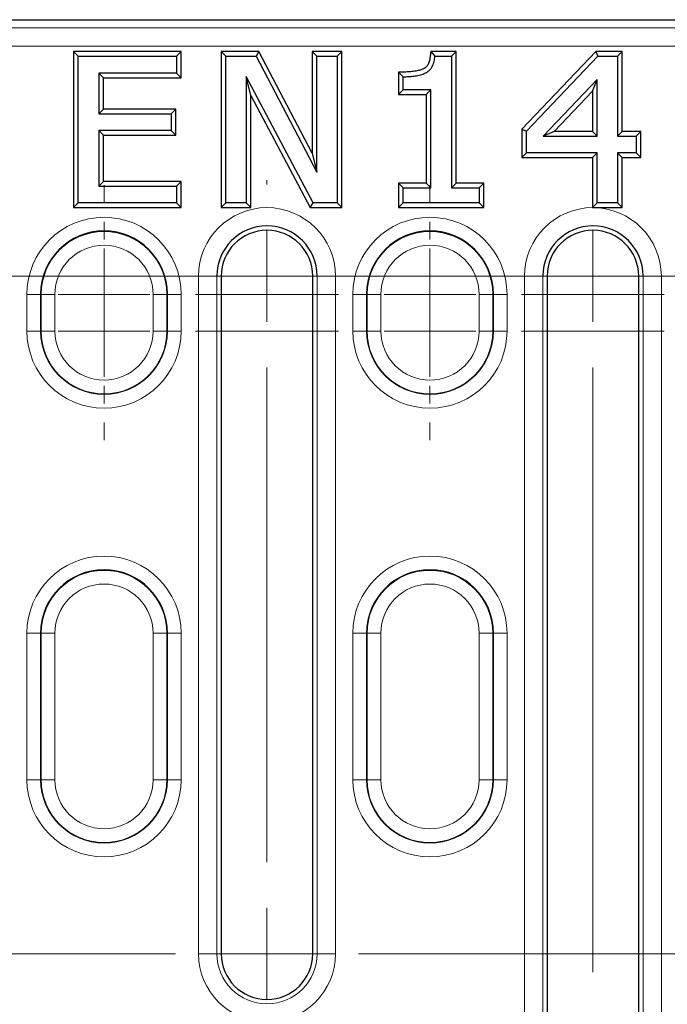
# Model space of a CAD drawing. Units: millimetres. Extents: x 0 to 420, y 0 to 297.
# Drawn here: x 75 to 82, y 143 to 154 of the extents above; entities that cross this region are included whole.
import ezdxf

# ---------------------------------------------------------------- set-up
doc = ezdxf.new("R2010")
doc.units = ezdxf.units.MM
doc.linetypes.add('CENTERX2', pattern=[20.32, 12.7, -2.54, 2.54, -2.54])

# ---------------------------------------------------------------- blocks, each defined once
blk = doc.blocks.new('SW_CENTERMARKSYMBOL_2')
at = {"color": 0, "linetype": 'Continuous', "lineweight": 18}
for p, q in [((-28.48, 8.4), (-28.48, 8.448)), ((-28.48, 7.4), (-28.48, 7.9)), ((-29.48, 7.4), (-29.528, 7.4)), ((-28.48, 7.4), (-28.98, 7.4)), ((-28.48, 7.4), (-28.48, 6.9)), ((-28.48, 7.4), (-27.98, 7.4)), ((-27.48, 7.4), (-27.432, 7.4)), ((-28.48, 6.4), (-28.48, 6.352)), ((-28.48, 1), (-28.48, 1.048)), ((-28.48, 0), (-28.48, 0.5)), ((-29.48, 0), (-29.528, 0)), ((-28.48, 0), (-28.98, 0)), ((-28.48, 0), (-28.48, -0.5)), ((-28.48, 0), (-27.98, 0)), ((-27.48, 0), (-27.432, 0))]:
    blk.add_line(p, q, dxfattribs=at)
at = {"color": 0, "linetype": 'CENTERX2', "lineweight": 18}
for p, q in [((-34.6, 7.4), (-29.48, 7.4)), ((-27.48, 7.4), (-22.36, 7.4)), ((-28.48, 1), (-28.48, 6.4)), ((-34.6, 0), (-29.48, 0)), ((-29.48, 0), (-34.6, 0)), ((-27.48, 0), (-22.36, 0))]:
    blk.add_line(p, q, dxfattribs=at)
blk = doc.blocks.new('SW_CENTERMARKSYMBOL_3')
at = {"color": 0, "linetype": 'Continuous', "lineweight": 18}
for p, q in [((-28.48, 1), (-28.48, 1.048)), ((-28.48, 0), (-28.48, 0.5)), ((-29.48, 0), (-29.528, 0)), ((-28.48, 0), (-28.98, 0)), ((-28.48, 0), (-28.48, -0.5)), ((-28.48, 0), (-27.98, 0)), ((-27.48, 0), (-27.432, 0)), ((-28.48, -1), (-28.48, -1.048)), ((-28.48, -6.4), (-28.48, -6.352)), ((-28.48, -7.4), (-28.48, -6.9)), ((-29.48, -7.4), (-29.528, -7.4)), ((-28.48, -7.4), (-28.98, -7.4)), ((-28.48, -7.4), (-28.48, -7.9)), ((-28.48, -7.4), (-27.98, -7.4)), ((-27.48, -7.4), (-27.432, -7.4))]:
    blk.add_line(p, q, dxfattribs=at)
at = {"color": 0, "linetype": 'CENTERX2', "lineweight": 18}
for p, q in [((-34.6, 0), (-29.48, 0)), ((-29.48, 0), (-34.6, 0)), ((-27.48, 0), (-22.36, 0)), ((-28.48, -6.4), (-28.48, -1)), ((-34.6, -7.4), (-29.48, -7.4)), ((-27.48, -7.4), (-22.36, -7.4))]:
    blk.add_line(p, q, dxfattribs=at)
blk = doc.blocks.new('SW_CENTERMARKSYMBOL_6')
at = {"color": 0, "linetype": 'Continuous', "lineweight": 18}
for p, q in [((-21.36, 9.6), (-21.36, 9.648)), ((-21.36, 8.6), (-21.36, 9.1)), ((-27.48, 8.6), (-27.432, 8.6)), ((-22.36, 8.6), (-22.408, 8.6)), ((-21.36, 8.6), (-21.86, 8.6)), ((-21.36, 8.6), (-21.36, 8.1)), ((-21.36, 8.6), (-20.86, 8.6)), ((-21.36, 7.6), (-21.36, 7.552)), ((-21.36, 1), (-21.36, 1.048))]:
    blk.add_line(p, q, dxfattribs=at)
at = {"color": 0, "linetype": 'CENTERX2', "lineweight": 18}
for p, q in [((-27.48, 8.6), (-22.36, 8.6)), ((-21.36, 1), (-21.36, 7.6))]:
    blk.add_line(p, q, dxfattribs=at)
blk = doc.blocks.new('SW_CENTERMARKSYMBOL_7')
at = {"color": 0, "linetype": 'Continuous', "lineweight": 18}
for p, q in [((-21.36, 1), (-21.36, 1.048)), ((-21.36, 0), (-21.36, 0.5)), ((-27.48, 0), (-27.432, 0)), ((-22.36, 0), (-22.408, 0)), ((-21.36, 0), (-21.86, 0)), ((-21.36, 0), (-21.36, -0.5)), ((-21.36, 0), (-20.86, 0)), ((-21.36, -1), (-21.36, -1.048)), ((-21.36, -7.6), (-21.36, -7.552))]:
    blk.add_line(p, q, dxfattribs=at)
at = {"color": 0, "linetype": 'CENTERX2', "lineweight": 18}
for p, q in [((-27.48, 0), (-22.36, 0)), ((-21.36, -7.6), (-21.36, -1))]:
    blk.add_line(p, q, dxfattribs=at)
blk = doc.blocks.new('SW_CENTERMARKSYMBOL_104')
at = {"color": 0, "linetype": 'Continuous', "lineweight": 18}
for p, q in [((3.56, 1), (3.56, 1.193)), ((7.12, 1), (7.12, 1.193)), ((3.56, 0.6), (3.56, 0.793)), ((7.12, 0.6), (7.12, 0.793)), ((3.56, 0), (3.56, 0.5)), ((7.12, 0), (7.12, 0.5)), ((3.56, 0), (3.06, 0)), ((3.56, -0.4), (3.56, 0.1)), ((3.56, 0), (3.56, -0.5)), ((3.56, 0), (4.06, 0)), ((4.56, 0), (4.753, 0)), ((6.12, 0), (5.927, 0)), ((7.12, 0), (6.62, 0)), ((7.12, -0.4), (7.12, 0.1)), ((7.12, 0), (7.12, -0.5)), ((7.12, 0), (7.62, 0)), ((8.12, 0), (8.313, 0)), ((9.68, 0), (9.487, 0)), ((3.56, -0.4), (3.06, -0.4)), ((3.56, -0.4), (3.56, -0.9)), ((3.56, -0.4), (4.06, -0.4)), ((4.56, -0.4), (4.753, -0.4)), ((6.12, -0.4), (5.927, -0.4)), ((7.12, -0.4), (6.62, -0.4)), ((7.12, -0.4), (7.12, -0.9)), ((7.12, -0.4), (7.62, -0.4)), ((8.12, -0.4), (8.313, -0.4)), ((9.68, -0.4), (9.487, -0.4)), ((3.56, -1), (3.56, -1.193)), ((7.12, -1), (7.12, -1.193)), ((3.56, -1.4), (3.56, -1.593)), ((7.12, -1.4), (7.12, -1.593))]:
    blk.add_line(p, q, dxfattribs=at)
at = {"color": 0, "linetype": 'CENTERX2', "lineweight": 18}
for p, q in [((4.56, 0), (6.12, 0)), ((8.12, 0), (9.68, 0)), ((4.56, -0.4), (6.12, -0.4)), ((8.12, -0.4), (9.68, -0.4))]:
    blk.add_line(p, q, dxfattribs=at)

msp = doc.modelspace()

# ---------------------------------------------------------------- linework, layer by layer
at = {"color": 7, "linetype": 'Continuous', "lineweight": 25}
for p, q in [((66.6794, 154.0127), (113.8797, 154.0127)), ((75.1078, 153.6637), (75.1588, 153.6127)), ((76.2832, 153.6637), (75.1078, 153.6637)), ((75.1078, 153.6637), (75.1078, 151.9617)), ((76.2832, 153.6637), (76.2322, 153.6127)), ((76.2832, 153.3794), (76.2832, 153.6637)), ((76.7199, 153.6637), (76.7199, 151.9617)), ((76.7199, 153.6637), (76.7709, 153.6127)), ((77.1309, 153.6637), (76.7199, 153.6637)), ((77.1309, 153.6637), (77.1, 153.6127)), ((77.7123, 152.5533), (77.1309, 153.6637)), ((77.7123, 153.6637), (77.7633, 153.6127)), ((78.0371, 153.6637), (77.7123, 153.6637)), ((77.7123, 153.6637), (77.7123, 152.5533)), ((78.0371, 153.6637), (77.9861, 153.6127)), ((78.0371, 151.9617), (78.0371, 153.6637)), ((79.0082, 153.6637), (79.054, 153.6127)), ((79.2847, 153.6637), (79.0082, 153.6637)), ((79.2847, 153.6637), (79.2337, 153.6127)), ((79.2847, 152.2257), (79.2847, 153.6637)), ((80.8129, 153.6637), (80.005, 152.8154)), ((80.8129, 153.6637), (80.8348, 153.6127)), ((81.0994, 153.6637), (80.8129, 153.6637)), ((81.0994, 153.6637), (81.0484, 153.6127)), ((81.0994, 152.7928), (81.0994, 153.6637)), ((75.1588, 153.6127), (76.2322, 153.6127)), ((75.1588, 152.0127), (75.1588, 153.6127)), ((76.2322, 153.6127), (76.2322, 153.4304)), ((76.7709, 152.0127), (76.7709, 153.6127)), ((76.7709, 153.6127), (77.1, 153.6127)), ((77.1, 153.6127), (77.7633, 152.3459)), ((77.7633, 153.6127), (77.9861, 153.6127)), ((77.7633, 152.3459), (77.7633, 153.6127)), ((77.9861, 153.6127), (77.9861, 152.0127)), ((79.054, 153.6127), (79.2337, 153.6127)), ((79.2337, 153.6127), (79.2337, 152.1747)), ((80.056, 152.795), (80.8348, 153.6127)), ((80.8348, 153.6127), (81.0484, 153.6127)), ((81.0484, 153.6127), (81.0484, 152.7418)), ((76.2322, 153.4304), (75.3816, 153.4304)), ((75.3816, 153.4304), (75.3816, 152.9848)), ((75.4326, 153.3794), (75.3816, 153.4304)), ((75.4326, 153.3794), (76.2832, 153.3794)), ((75.4326, 153.0359), (75.4326, 153.3794)), ((76.2832, 153.3794), (76.2322, 153.4304)), ((77.7225, 152.0127), (76.9937, 153.3924)), ((76.9937, 153.3924), (76.9937, 152.0127)), ((77.0447, 153.1866), (76.9937, 153.3924)), ((78.6561, 153.4406), (78.7071, 153.3899)), ((78.6561, 153.4406), (78.6561, 153.1971)), ((78.7071, 153.2481), (78.7071, 153.3899)), ((80.8256, 153.3589), (80.2376, 152.7418)), ((80.7746, 153.2314), (80.8256, 153.3589)), ((80.8256, 152.7418), (80.8256, 153.3589)), ((78.6561, 153.1971), (78.7071, 153.2481)), ((79.0109, 153.2481), (78.7071, 153.2481)), ((78.9599, 153.1971), (79.0109, 153.2481)), ((79.0109, 152.1747), (79.0109, 153.2481)), ((80.3567, 152.7928), (80.7746, 153.2314)), ((80.7746, 153.2314), (80.7746, 152.7928)), ((77.0447, 151.9617), (77.0447, 153.1866)), ((77.0447, 153.1866), (77.6918, 151.9617)), ((78.6561, 153.1971), (78.9599, 153.1971)), ((78.9599, 153.1971), (78.9599, 152.2257)), ((75.4326, 153.0359), (75.3816, 152.9848)), ((76.2224, 153.0359), (75.4326, 153.0359)), ((76.2224, 153.0359), (76.1714, 152.9848)), ((76.2224, 152.7515), (76.2224, 153.0359)), ((75.3816, 152.9848), (76.1714, 152.9848)), ((76.1714, 152.9848), (76.1714, 152.8026)), ((76.1714, 152.8026), (75.3816, 152.8026)), ((75.3816, 152.8026), (75.3816, 152.195)), ((75.4326, 152.7515), (75.3816, 152.8026)), ((76.2224, 152.7515), (76.1714, 152.8026)), ((80.005, 152.8154), (80.056, 152.795)), ((80.005, 152.8154), (80.005, 152.5085)), ((75.4326, 152.7515), (76.2224, 152.7515)), ((75.4326, 152.246), (75.4326, 152.7515)), ((80.056, 152.5595), (80.056, 152.795)), ((80.3567, 152.7928), (80.2376, 152.7418)), ((80.2376, 152.7418), (80.8256, 152.7418)), ((80.7746, 152.7928), (80.3567, 152.7928)), ((80.7746, 152.7928), (80.8256, 152.7418)), ((81.0994, 152.7928), (81.0484, 152.7418)), ((81.0484, 152.7418), (81.2509, 152.7418)), ((81.3019, 152.7928), (81.0994, 152.7928)), ((81.3019, 152.7928), (81.2509, 152.7418)), ((81.2509, 152.7418), (81.2509, 152.5595)), ((81.3019, 152.5085), (81.3019, 152.7928)), ((77.7123, 152.5533), (77.7633, 152.3459)), ((80.005, 152.5085), (80.056, 152.5595)), ((80.005, 152.5085), (80.7746, 152.5085)), ((80.8256, 152.5595), (80.056, 152.5595)), ((80.7746, 152.5085), (80.8256, 152.5595)), ((80.7746, 152.5085), (80.7746, 151.9617)), ((80.8256, 152.0127), (80.8256, 152.5595)), ((81.2509, 152.5595), (81.0484, 152.5595)), ((81.0484, 152.5595), (81.0484, 152.0127)), ((81.0994, 152.5085), (81.0484, 152.5595)), ((81.0994, 152.5085), (81.3019, 152.5085)), ((81.0994, 151.9617), (81.0994, 152.5085)), ((81.3019, 152.5085), (81.2509, 152.5595)), ((75.4326, 152.246), (75.3816, 152.195)), ((75.3816, 152.195), (76.2322, 152.195)), ((76.2832, 152.246), (75.4326, 152.246)), ((76.2832, 152.246), (76.2322, 152.195)), ((76.2322, 152.195), (76.2322, 152.0127)), ((76.2832, 151.9617), (76.2832, 152.246)), ((78.6561, 152.2257), (78.6561, 151.9617)), ((78.6561, 152.2257), (78.7071, 152.1747)), ((78.9599, 152.2257), (78.6561, 152.2257)), ((78.7071, 152.0127), (78.7071, 152.1747)), ((78.7071, 152.1747), (79.0109, 152.1747)), ((78.9599, 152.2257), (79.0109, 152.1747)), ((79.2847, 152.2257), (79.2337, 152.1747)), ((79.2337, 152.1747), (79.5375, 152.1747)), ((79.5885, 152.2257), (79.2847, 152.2257)), ((79.5885, 152.2257), (79.5375, 152.1747)), ((79.5375, 152.1747), (79.5375, 152.0127)), ((79.5885, 151.9617), (79.5885, 152.2257)), ((75.1078, 151.9617), (75.1588, 152.0127)), ((75.1078, 151.9617), (76.2832, 151.9617)), ((76.2322, 152.0127), (75.1588, 152.0127)), ((76.2832, 151.9617), (76.2322, 152.0127)), ((76.7199, 151.9617), (76.7709, 152.0127)), ((76.7199, 151.9617), (77.0447, 151.9617)), ((76.9937, 152.0127), (76.7709, 152.0127)), ((77.0447, 151.9617), (76.9937, 152.0127)), ((77.6918, 151.9617), (77.7225, 152.0127)), ((77.6918, 151.9617), (78.0371, 151.9617)), ((77.9861, 152.0127), (77.7225, 152.0127)), ((78.0371, 151.9617), (77.9861, 152.0127)), ((78.6561, 151.9617), (78.7071, 152.0127)), ((78.6561, 151.9617), (79.5885, 151.9617)), ((79.5375, 152.0127), (78.7071, 152.0127)), ((79.5885, 151.9617), (79.5375, 152.0127)), ((80.7746, 151.9617), (80.8256, 152.0127)), ((80.7746, 151.9617), (81.0994, 151.9617)), ((81.0484, 152.0127), (80.8256, 152.0127)), ((81.0994, 151.9617), (81.0484, 152.0127)), ((76.7197, 151.2127), (76.7197, 143.8127)), ((77.7197, 143.8127), (77.7197, 151.2127)), ((80.2797, 151.2127), (80.2797, 142.6127)), ((81.2797, 142.6127), (81.2797, 151.2127))]:
    msp.add_line(p, q, dxfattribs=at)
at = {"color": 8, "linetype": 'Continuous', "lineweight": 18}
for p, q in [((66.768, 153.9237), (113.8262, 153.9237)), ((113.627, 153.7244), (66.768, 153.7244)), ((76.4722, 143.8127), (76.4722, 151.2127)), ((76.4722, 151.2127), (76.672, 151.2127)), ((76.672, 151.2127), (76.672, 143.8127)), ((76.672, 151.2127), (76.7197, 151.2127)), ((77.7674, 151.2127), (77.7197, 151.2127)), ((77.9671, 151.2127), (77.7674, 151.2127)), ((77.7674, 143.8127), (77.7674, 151.2127)), ((77.9671, 151.2127), (77.9671, 143.8127)), ((80.0322, 142.6127), (80.0322, 151.2127)), ((80.0322, 151.2127), (80.232, 151.2127)), ((80.232, 151.2127), (80.232, 142.6127)), ((80.232, 151.2127), (80.2797, 151.2127)), ((81.3274, 151.2127), (81.2797, 151.2127)), ((81.5271, 151.2127), (81.3274, 151.2127)), ((81.3274, 142.6127), (81.3274, 151.2127)), ((81.5271, 151.2127), (81.5271, 142.6127)), ((74.5973, 151.0127), (74.7471, 151.0127)), ((74.5973, 150.6127), (74.5973, 151.0127)), ((74.7532, 151.0127), (74.7471, 151.0127)), ((74.7471, 151.0127), (74.7471, 150.6127)), ((74.903, 151.0127), (74.7532, 151.0127)), ((74.7532, 150.6127), (74.7532, 151.0127)), ((74.903, 151.0127), (74.903, 150.6127)), ((75.9764, 151.0127), (76.1262, 151.0127)), ((75.9764, 150.6127), (75.9764, 151.0127)), ((76.1262, 151.0127), (76.1262, 150.6127)), ((76.1262, 151.0127), (76.1322, 151.0127)), ((76.1322, 150.6127), (76.1322, 151.0127)), ((76.282, 151.0127), (76.1322, 151.0127)), ((76.282, 151.0127), (76.282, 150.6127)), ((78.1573, 151.0127), (78.3071, 151.0127)), ((78.1573, 150.6127), (78.1573, 151.0127)), ((78.3132, 151.0127), (78.3071, 151.0127)), ((78.3071, 151.0127), (78.3071, 150.6127)), ((78.3132, 151.0127), (78.463, 151.0127)), ((78.3132, 150.6127), (78.3132, 151.0127)), ((78.463, 151.0127), (78.463, 150.6127)), ((79.6862, 151.0127), (79.5364, 151.0127)), ((79.5364, 150.6127), (79.5364, 151.0127)), ((79.6862, 151.0127), (79.6862, 150.6127)), ((79.6862, 151.0127), (79.6922, 151.0127)), ((79.6922, 150.6127), (79.6922, 151.0127)), ((79.842, 151.0127), (79.6922, 151.0127)), ((79.842, 151.0127), (79.842, 150.6127)), ((74.7471, 150.6127), (74.5973, 150.6127)), ((74.7532, 150.6127), (74.7471, 150.6127)), ((74.7532, 150.6127), (74.903, 150.6127)), ((76.1262, 150.6127), (75.9764, 150.6127)), ((76.1262, 150.6127), (76.1322, 150.6127)), ((76.1322, 150.6127), (76.282, 150.6127)), ((78.3071, 150.6127), (78.1573, 150.6127)), ((78.3132, 150.6127), (78.3071, 150.6127)), ((78.463, 150.6127), (78.3132, 150.6127)), ((79.5364, 150.6127), (79.6862, 150.6127)), ((79.6862, 150.6127), (79.6922, 150.6127)), ((79.6922, 150.6127), (79.842, 150.6127)), ((74.5973, 147.3127), (74.7471, 147.3127)), ((74.5973, 145.7127), (74.5973, 147.3127)), ((74.7532, 147.3127), (74.7471, 147.3127)), ((74.7471, 147.3127), (74.7471, 145.7127)), ((74.7532, 147.3127), (74.903, 147.3127)), ((74.7532, 145.7127), (74.7532, 147.3127)), ((74.903, 147.3127), (74.903, 145.7127)), ((76.1262, 147.3127), (75.9764, 147.3127)), ((75.9764, 145.7127), (75.9764, 147.3127)), ((76.1262, 147.3127), (76.1262, 145.7127)), ((76.1262, 147.3127), (76.1322, 147.3127)), ((76.1322, 145.7127), (76.1322, 147.3127)), ((76.282, 147.3127), (76.1322, 147.3127)), ((76.282, 147.3127), (76.282, 145.7127)), ((78.1573, 147.3127), (78.3071, 147.3127)), ((78.1573, 145.7127), (78.1573, 147.3127)), ((78.3132, 147.3127), (78.3071, 147.3127)), ((78.3071, 147.3127), (78.3071, 145.7127)), ((78.3132, 147.3127), (78.463, 147.3127)), ((78.3132, 145.7127), (78.3132, 147.3127)), ((78.463, 147.3127), (78.463, 145.7127)), ((79.6862, 147.3127), (79.5364, 147.3127)), ((79.5364, 145.7127), (79.5364, 147.3127)), ((79.6862, 147.3127), (79.6862, 145.7127)), ((79.6862, 147.3127), (79.6922, 147.3127)), ((79.6922, 145.7127), (79.6922, 147.3127)), ((79.842, 147.3127), (79.6922, 147.3127)), ((79.842, 147.3127), (79.842, 145.7127)), ((74.7471, 145.7127), (74.5973, 145.7127)), ((74.7532, 145.7127), (74.7471, 145.7127)), ((74.903, 145.7127), (74.7532, 145.7127)), ((75.9764, 145.7127), (76.1262, 145.7127)), ((76.1262, 145.7127), (76.1322, 145.7127)), ((76.1322, 145.7127), (76.282, 145.7127)), ((78.3071, 145.7127), (78.1573, 145.7127)), ((78.3132, 145.7127), (78.3071, 145.7127)), ((78.463, 145.7127), (78.3132, 145.7127)), ((79.5364, 145.7127), (79.6862, 145.7127)), ((79.6862, 145.7127), (79.6922, 145.7127)), ((79.6922, 145.7127), (79.842, 145.7127)), ((76.672, 143.8127), (76.4722, 143.8127)), ((76.672, 143.8127), (76.7197, 143.8127)), ((77.7674, 143.8127), (77.7197, 143.8127)), ((77.7674, 143.8127), (77.9671, 143.8127))]:
    msp.add_line(p, q, dxfattribs=at)
for centre, radius, start, end in [((77.2197, 151.2127), 0.7474, 0, 180), ((80.7797, 151.2127), 0.7474, 0, 180), ((75.4397, 151.0127), 0.8423, 0, 180), ((78.9997, 151.0127), 0.8423, 0, 180), ((75.4397, 151.0127), 0.6865, 0, 180), ((78.9997, 151.0127), 0.6865, 0, 180), ((75.4397, 151.0127), 0.5367, 0, 180), ((78.9997, 151.0127), 0.5367, 0, 180), ((75.4397, 150.6127), 0.8423, 180, 0), ((75.4397, 150.6127), 0.6926, 180, 0), ((75.4397, 150.6127), 0.6865, 180, 0), ((75.4397, 150.6127), 0.5367, 180, 0), ((78.9997, 150.6127), 0.8423, 180, 0), ((78.9997, 150.6127), 0.6926, 180, 0), ((78.9997, 150.6127), 0.6865, 180, 0), ((78.9997, 150.6127), 0.5367, 180, 0), ((75.4397, 147.3127), 0.8423, 0, 180), ((78.9997, 147.3127), 0.8423, 0, 180), ((75.4397, 147.3127), 0.6865, 0, 180), ((78.9997, 147.3127), 0.6865, 0, 180), ((75.4397, 147.3127), 0.5367, 0, 180), ((78.9997, 147.3127), 0.5367, 0, 180), ((75.4397, 145.7127), 0.8423, 180, 0), ((75.4397, 145.7127), 0.6926, 180, 0), ((75.4397, 145.7127), 0.6865, 180, 0), ((75.4397, 145.7127), 0.5367, 180, 0), ((78.9997, 145.7127), 0.8423, 180, 0), ((78.9997, 145.7127), 0.6926, 180, 0), ((78.9997, 145.7127), 0.6865, 180, 0), ((78.9997, 145.7127), 0.5367, 180, 0), ((77.2197, 143.8127), 0.7474, 180, 0), ((77.2197, 143.8127), 0.5477, 180, 0)]:
    msp.add_arc(centre, radius, start, end, dxfattribs=at)
at = {"color": 7, "linetype": 'Continuous', "lineweight": 25}
for centre, radius, start, end in [((77.2197, 151.2127), 0.5477, 0, 180), ((80.7797, 151.2127), 0.5477, 0, 180), ((75.4397, 151.0127), 0.6926, 0, 180), ((77.2197, 151.2127), 0.5, 0, 180), ((78.9997, 151.0127), 0.6926, 0, 180), ((80.7797, 151.2127), 0.5, 0, 180), ((75.4397, 147.3127), 0.6926, 0, 180), ((78.9997, 147.3127), 0.6926, 0, 180), ((77.2197, 143.8127), 0.5, 180, 0)]:
    msp.add_arc(centre, radius, start, end, dxfattribs=at)
for points, knots in [([(79.0082, 153.6637), (79.0065, 153.6485), (79.0049, 153.6334), (79.0033, 153.6182), (79.0011, 153.5987), (78.9991, 153.582), (78.9936, 153.5594), (78.9913, 153.5522), (78.9859, 153.5382), (78.9827, 153.5312), (78.9756, 153.5183), (78.972, 153.5128), (78.9637, 153.5024), (78.9591, 153.4975), (78.949, 153.4888), (78.9436, 153.4849), (78.9349, 153.4797), (78.9319, 153.4781), (78.9251, 153.4748), (78.9215, 153.4732), (78.9101, 153.4684), (78.9023, 153.4655), (78.8864, 153.4604), (78.8785, 153.4582), (78.8621, 153.4544), (78.8534, 153.4527), (78.8355, 153.4497), (78.8266, 153.4483), (78.7994, 153.4448), (78.7812, 153.4432), (78.7447, 153.4412), (78.7265, 153.441), (78.7068, 153.4409), (78.6899, 153.4408), (78.673, 153.4407), (78.6561, 153.4406)], [-0.1073231, -0.1073231, -0.1073231, -0.1073231, -0.0098116, -0.0098116, -0.0098116, 0.1151884, 0.1151884, 0.1776884, 0.1776884, 0.2401884, 0.2401884, 0.3026884, 0.3026884, 0.3651884, 0.3651884, 0.4276884, 0.4276884, 0.4589384, 0.4589384, 0.4901884, 0.4901884, 0.5526884, 0.5526884, 0.6151884, 0.6151884, 0.6776884, 0.6776884, 0.7401884, 0.7401884, 0.8651884, 0.8651884, 0.9901884, 0.9901884, 0.9901884, 1.0975115, 1.0975115, 1.0975115, 1.0975115]), ([(78.7071, 153.3899), (78.7267, 153.39), (78.7462, 153.3902), (78.7852, 153.3923), (78.8047, 153.3941), (78.8338, 153.3978), (78.8434, 153.3993), (78.8627, 153.4025), (78.8723, 153.4044), (78.8913, 153.4088), (78.9007, 153.4114), (78.9193, 153.4174), (78.9285, 153.4208), (78.942, 153.4265), (78.9465, 153.4285), (78.9553, 153.4328), (78.9596, 153.435), (78.9722, 153.4425), (78.9802, 153.4482), (78.9949, 153.4611), (79.0017, 153.4682), (79.0139, 153.4835), (79.0192, 153.4917), (79.0286, 153.5088), (79.0327, 153.5177), (79.0397, 153.536), (79.0426, 153.5453), (79.0496, 153.5738), (79.0519, 153.5933), (79.054, 153.6127)], [0, 0, 0, 0, 0.125, 0.125, 0.25, 0.25, 0.3125, 0.3125, 0.375, 0.375, 0.4375, 0.4375, 0.5, 0.5, 0.53125, 0.53125, 0.5625, 0.5625, 0.625, 0.625, 0.6875, 0.6875, 0.75, 0.75, 0.8125, 0.8125, 0.875, 0.875, 1, 1, 1, 1])]:
    msp.add_open_spline(points, degree=3, knots=knots, dxfattribs=at)

# ---------------------------------------------------------------- block references
at = {"color": 7, "linetype": 'Continuous', "lineweight": 0}
for name, p in [('SW_CENTERMARKSYMBOL_6', (102.1397, 142.6127)), ('SW_CENTERMARKSYMBOL_7', (102.1397, 151.2127)), ('SW_CENTERMARKSYMBOL_2', (105.6997, 143.8127)), ('SW_CENTERMARKSYMBOL_3', (105.6997, 151.2127)), ('SW_CENTERMARKSYMBOL_104', (71.8797, 151.0127))]:
    msp.add_blockref(name, p, dxfattribs=at)

doc.saveas('drawing.dxf')
